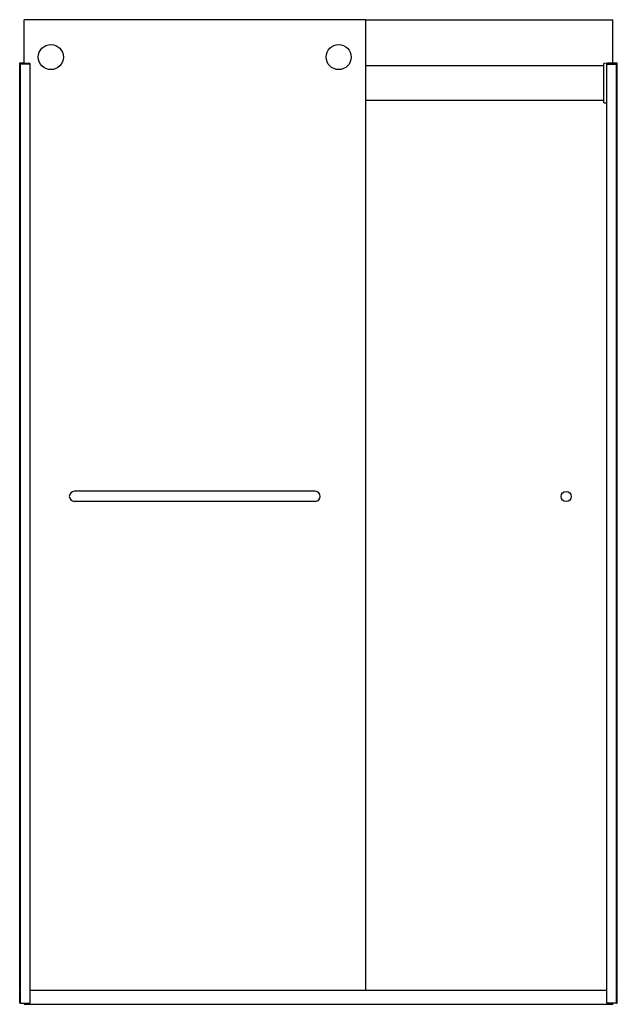
# Model space of a CAD drawing. Units: inches. Extents: x 4713.5 to 4758.1, y 164.7 to 238.3.
import ezdxf

# ---------------------------------------------------------------- set-up
doc = ezdxf.new("R2010")
doc.units = ezdxf.units.IN
doc.header["$LTSCALE"] = 0.64311
doc.header["$MEASUREMENT"] = 0
doc.layers.get('0').update_dxf_attribs({"color": 255, "linetype": 'CONTINUOUS'})
doc.layers.get('Defpoints').update_dxf_attribs({"linetype": 'CONTINUOUS'})
doc.styles.get("Standard").update_dxf_attribs({"font": 'txt', "width": 0.8})

msp = doc.modelspace()

# ---------------------------------------------------------------- linework, layer by layer
for p, q in [((4739.309, 238.313), (4713.809, 238.313)), ((4713.809, 235.063), (4713.809, 238.313)), ((4739.309, 238.313), (4739.309, 165.784)), ((4739.309, 238.304), (4757.796, 238.304)), ((4757.796, 235.073), (4757.796, 238.304)), ((4713.49, 234.983), (4713.493, 235.063)), ((4713.49, 166.585), (4713.49, 235.058)), ((4714.264, 234.983), (4713.49, 234.983)), ((4713.49, 234.88), (4713.55, 234.88)), ((4713.493, 235.063), (4714.222, 235.063)), ((4713.509, 234.945), (4713.55, 234.945)), ((4713.809, 235.073), (4713.51, 235.078)), ((4713.55, 164.818), (4713.55, 234.983)), ((4714.259, 164.818), (4714.259, 234.983)), ((4714.264, 234.983), (4714.262, 235.024)), ((4757.126, 234.857), (4739.309, 234.857)), ((4757.126, 232.115), (4757.126, 235.042)), ((4757.145, 235.062), (4758.094, 235.078)), ((4757.341, 234.983), (4757.342, 235.024)), ((4757.341, 234.983), (4758.115, 234.983)), ((4757.346, 164.818), (4757.346, 234.983)), ((4758.112, 235.063), (4757.382, 235.063)), ((4758.055, 164.818), (4758.055, 234.983)), ((4758.115, 234.983), (4758.112, 235.063)), ((4758.115, 166.585), (4758.115, 235.058)), ((4739.309, 232.302), (4757.126, 232.302)), ((4757.145, 232.095), (4757.346, 232.092)), ((4735.559, 203.072), (4717.559, 203.072)), ((4735.559, 202.322), (4717.559, 202.322)), ((4713.48, 166.085), (4713.48, 166.585)), ((4713.48, 166.585), (4713.55, 166.585)), ((4713.55, 166.865), (4713.49, 166.865)), ((4713.55, 166.774), (4713.49, 166.775)), ((4713.55, 166.758), (4713.49, 166.759)), ((4713.55, 166.684), (4713.49, 166.683)), ((4713.55, 166.668), (4713.49, 166.667)), ((4713.55, 166.613), (4713.49, 166.614)), ((4713.55, 166.607), (4713.49, 166.608)), ((4713.55, 166.591), (4713.49, 166.592)), ((4758.055, 166.865), (4758.115, 166.865)), ((4758.055, 166.774), (4758.115, 166.775)), ((4758.055, 166.758), (4758.115, 166.759)), ((4758.055, 166.684), (4758.115, 166.683)), ((4758.055, 166.668), (4758.115, 166.667)), ((4758.055, 166.613), (4758.115, 166.614)), ((4758.055, 166.607), (4758.115, 166.608)), ((4758.055, 166.591), (4758.115, 166.592)), ((4758.124, 166.585), (4758.055, 166.585)), ((4758.124, 166.085), (4758.124, 166.585)), ((4713.48, 166.085), (4713.55, 166.085)), ((4713.49, 165.798), (4713.49, 166.085)), ((4713.55, 166.079), (4713.49, 166.078)), ((4713.55, 166.063), (4713.49, 166.062)), ((4713.55, 166.057), (4713.49, 166.056)), ((4713.55, 166.001), (4713.49, 166.002)), ((4713.55, 165.986), (4713.49, 165.986)), ((4713.55, 165.986), (4713.49, 165.986)), ((4713.55, 165.912), (4713.49, 165.911)), ((4713.55, 165.896), (4713.49, 165.895)), ((4713.49, 165.798), (4713.55, 165.801)), ((4713.49, 164.818), (4713.49, 165.74)), ((4713.49, 165.74), (4713.55, 165.74)), ((4714.259, 165.784), (4757.346, 165.784)), ((4758.124, 166.085), (4758.055, 166.085)), ((4758.055, 166.079), (4758.115, 166.078)), ((4758.055, 166.063), (4758.115, 166.062)), ((4758.055, 166.057), (4758.115, 166.056)), ((4758.055, 166.001), (4758.115, 166.002)), ((4758.055, 165.986), (4758.115, 165.986)), ((4758.055, 165.986), (4758.115, 165.986)), ((4758.055, 165.912), (4758.115, 165.911)), ((4758.055, 165.896), (4758.115, 165.895)), ((4758.115, 165.798), (4758.055, 165.801)), ((4758.115, 165.74), (4758.055, 165.74)), ((4758.115, 165.798), (4758.115, 166.085)), ((4758.115, 164.818), (4758.115, 165.74)), ((4713.55, 164.818), (4713.49, 164.818)), ((4713.55, 164.818), (4714.259, 164.818)), ((4713.816, 164.818), (4713.816, 164.74)), ((4758.055, 164.818), (4757.346, 164.818)), ((4757.789, 164.818), (4757.789, 164.74)), ((4758.055, 164.818), (4758.115, 164.818)), ((4713.816, 164.74), (4757.789, 164.74))]:
    msp.add_line(p, q)
for centre, radius in [((4715.809, 235.518), 0.937), ((4737.309, 235.518), 0.938), ((4754.305, 202.687), 0.38)]:
    msp.add_circle(centre, radius)
for centre, radius, start, end in [((4713.51, 235.058), 0.02, 89, 180), ((4713.51, 234.965), 0.02, 180, 269), ((4713.789, 235.053), 0.02, 27.45823, 89), ((4714.222, 235.023), 0.04, 2, 90.10987), ((4757.146, 235.042), 0.02, 91, 180), ((4757.382, 235.023), 0.04, 89.89013, 178), ((4757.816, 235.053), 0.02, 91, 152.54177), ((4758.095, 235.058), 0.02, 0, 91), ((4757.146, 232.115), 0.02, 180, 269), ((4717.559, 202.697), 0.375, 90, 270), ((4735.559, 202.697), 0.375, 270, 90)]:
    msp.add_arc(centre, radius, start, end)

# ---------------------------------------------------------------- texts
at = {"layer": 'Defpoints'}
for tag, p, s in [('MODELNUMBER', (4735.799, 164.744), 'K-706014-L'), ('TRADENAME', (4735.799, 164.742), 'LEVITY'), ('PRODUCT', (4735.799, 164.74), 'SHOWER DOOR')]:
    msp.add_attdef(tag, p, s, height=0.001, dxfattribs=at)

doc.saveas('drawing.dxf')
